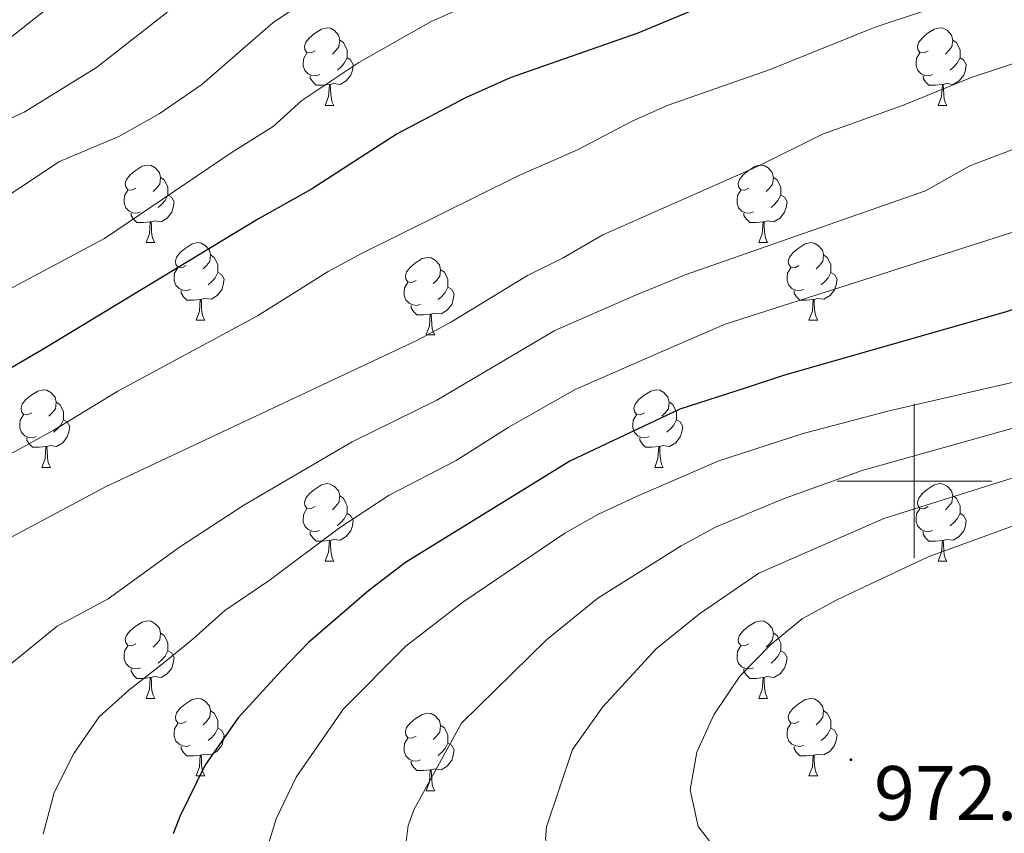
# Model space of a CAD drawing. Units: metres. Extents: x 653952 to 658473, y 4745955 to 4749026.
# Drawn here: x 656884 to 657012, y 4746454 to 4746560 of the extents above; entities that cross this region are included whole.
import ezdxf
from ezdxf.enums import TextEntityAlignment as Align

# ---------------------------------------------------------------- set-up
doc = ezdxf.new("R2010")
doc.units = ezdxf.units.M
doc.header["$MEASUREMENT"] = 0
for name, color, linetype, lineweight in [('Carátula', 7, 'Continuous', 5), ('Level 36', 19, 'Continuous', 40), ('Level 4', 36, 'Continuous', 30), ('Level 41', 39, 'Continuous', 0), ('Level 5', 36, 'Continuous', 0), ('Level 63', 7, 'Continuous', 0), ('Level 7', 1, 'Continuous', 0)]:
    doc.layers.add(name, color=color, linetype=linetype, lineweight=lineweight)
doc.styles.add('Arial', font='ARIAL.TTF', dxfattribs={"height": 0.2})

# ---------------------------------------------------------------- blocks, each defined once
blk = doc.blocks.new('5PATER')
at = {"layer": 'Carátula', "linetype": 'Continuous', "lineweight": 5}
h = blk.add_hatch(color=250, dxfattribs=at)
edge = h.paths.add_edge_path()
edge.add_ellipse((0, 0), major_axis=(-1.33, -1.34), ratio=0.999422, start_angle=0, end_angle=360)

msp = doc.modelspace()

# ---------------------------------------------------------------- linework, layer by layer
at = {"layer": 'Level 36', "color": 92, "linetype": 'Continuous', "lineweight": 0}
for points in [[(656922.46, 4746555.69), (656921.93, 4746555.43), (656921.4, 4746555.48), (656921.14, 4746555.85), (656921.08, 4746556.28), (656921.24, 4746556.8), (656921.72, 4746557.39), (656922.36, 4746557.92), (656923.26, 4746558.51), (656924, 4746558.67), (656924.43, 4746558.61), (656924.96, 4746558.3), (656925.49, 4746557.71), (656925.65, 4746557.07), (656925.54, 4746556.22), (656925.11, 4746555.69), (656924.69, 4746555.27)], [(657001.79, 4746555.69), (657001.26, 4746555.43), (657000.73, 4746555.48), (657000.46, 4746555.85), (657000.41, 4746556.28), (657000.57, 4746556.8), (657001.05, 4746557.39), (657001.68, 4746557.92), (657002.58, 4746558.51), (657003.33, 4746558.67), (657003.75, 4746558.61), (657004.28, 4746558.3), (657004.81, 4746557.71), (657004.97, 4746557.07), (657004.86, 4746556.22), (657004.44, 4746555.69), (657004.02, 4746555.27)], [(656925.65, 4746557.07), (656926.12, 4746556.76), (656926.44, 4746556.12), (656926.6, 4746555.8), (656926.6, 4746555.22), (656926.6, 4746554.79), (656926.23, 4746554.1), (656925.81, 4746553.62), (656925.33, 4746553.2)], [(657004.97, 4746557.07), (657005.45, 4746556.76), (657005.76, 4746556.12), (657005.92, 4746555.8), (657005.92, 4746555.22), (657005.92, 4746554.79), (657005.55, 4746554.1), (657005.13, 4746553.62), (657004.65, 4746553.2)], [(656923.05, 4746552.61), (656922.62, 4746552.45), (656922.04, 4746552.51), (656921.56, 4746552.72), (656921.14, 4746553.15), (656920.92, 4746553.73), (656920.92, 4746554.15), (656920.98, 4746554.74), (656921.4, 4746555.43)], [(656926.6, 4746554.79), (656927.05, 4746554.54), (656927.4, 4746553.93), (656927.29, 4746553.2), (656927.08, 4746552.56), (656926.49, 4746551.82), (656925.7, 4746551.34), (656924.85, 4746551.45), (656924.42, 4746551.32)], [(657002.37, 4746552.61), (657001.95, 4746552.45), (657001.36, 4746552.51), (657000.89, 4746552.72), (657000.46, 4746553.15), (657000.25, 4746553.73), (657000.25, 4746554.15), (657000.3, 4746554.74), (657000.73, 4746555.43)], [(657005.92, 4746554.79), (657006.38, 4746554.54), (657006.72, 4746553.93), (657006.61, 4746553.2), (657006.4, 4746552.56), (657005.82, 4746551.82), (657005.02, 4746551.34), (657004.17, 4746551.45), (657003.74, 4746551.32)], [(656924.31, 4746551.32), (656923.42, 4746551.23), (656922.57, 4746551.23), (656922.15, 4746551.66), (656921.83, 4746552.14), (656921.83, 4746552.45)], [(657003.63, 4746551.32), (657002.74, 4746551.23), (657001.9, 4746551.23), (657001.47, 4746551.66), (657001.15, 4746552.14), (657001.15, 4746552.45)], [(656923.76, 4746548.63), (656924.2, 4746549.79), (656924.31, 4746551.32), (656924.42, 4746551.32), (656924.45, 4746550.73), (656924.49, 4746550.05), (656924.56, 4746549.43), (656924.67, 4746549.03), (656924.89, 4746548.63)], [(657003.09, 4746548.63), (657003.52, 4746549.79), (657003.63, 4746551.32), (657003.74, 4746551.32), (657003.78, 4746550.73), (657003.81, 4746550.05), (657003.88, 4746549.43), (657004, 4746549.03), (657004.21, 4746548.63)], [(656923.76, 4746548.63), (656924.89, 4746548.63)], [(657003.09, 4746548.63), (657004.21, 4746548.63)], [(656899.27, 4746537.92), (656898.74, 4746537.66), (656898.21, 4746537.71), (656897.95, 4746538.08), (656897.89, 4746538.51), (656898.05, 4746539.03), (656898.53, 4746539.62), (656899.17, 4746540.15), (656900.07, 4746540.74), (656900.81, 4746540.9), (656901.24, 4746540.84), (656901.77, 4746540.53), (656902.3, 4746539.94), (656902.46, 4746539.3), (656902.35, 4746538.45), (656901.92, 4746537.92), (656901.5, 4746537.5)], [(656978.6, 4746537.92), (656978.07, 4746537.66), (656977.54, 4746537.71), (656977.27, 4746538.08), (656977.22, 4746538.51), (656977.38, 4746539.03), (656977.86, 4746539.62), (656978.49, 4746540.15), (656979.39, 4746540.74), (656980.14, 4746540.9), (656980.56, 4746540.84), (656981.09, 4746540.53), (656981.62, 4746539.94), (656981.78, 4746539.3), (656981.67, 4746538.45), (656981.25, 4746537.92), (656980.83, 4746537.5)], [(656902.46, 4746539.3), (656902.93, 4746538.99), (656903.25, 4746538.35), (656903.41, 4746538.03), (656903.41, 4746537.45), (656903.41, 4746537.02), (656903.04, 4746536.33), (656902.62, 4746535.85), (656902.14, 4746535.43)], [(656981.78, 4746539.3), (656982.26, 4746538.99), (656982.57, 4746538.35), (656982.73, 4746538.03), (656982.73, 4746537.45), (656982.73, 4746537.02), (656982.36, 4746536.33), (656981.94, 4746535.85), (656981.46, 4746535.43)], [(656899.86, 4746534.84), (656899.43, 4746534.68), (656898.85, 4746534.74), (656898.37, 4746534.95), (656897.95, 4746535.38), (656897.73, 4746535.96), (656897.73, 4746536.38), (656897.79, 4746536.97), (656898.21, 4746537.66)], [(656903.41, 4746537.02), (656903.86, 4746536.77), (656904.21, 4746536.16), (656904.1, 4746535.43), (656903.89, 4746534.79), (656903.3, 4746534.05), (656902.51, 4746533.57), (656901.66, 4746533.68), (656901.23, 4746533.55)], [(656979.18, 4746534.84), (656978.76, 4746534.68), (656978.17, 4746534.74), (656977.7, 4746534.95), (656977.27, 4746535.38), (656977.06, 4746535.96), (656977.06, 4746536.38), (656977.11, 4746536.97), (656977.54, 4746537.66)], [(656982.73, 4746537.02), (656983.19, 4746536.77), (656983.53, 4746536.16), (656983.42, 4746535.43), (656983.21, 4746534.79), (656982.63, 4746534.05), (656981.83, 4746533.57), (656980.98, 4746533.68), (656980.55, 4746533.55)], [(656901.12, 4746533.55), (656900.23, 4746533.46), (656899.38, 4746533.46), (656898.96, 4746533.89), (656898.64, 4746534.37), (656898.64, 4746534.68)], [(656980.44, 4746533.55), (656979.55, 4746533.46), (656978.71, 4746533.46), (656978.28, 4746533.89), (656977.96, 4746534.37), (656977.96, 4746534.68)], [(656900.57, 4746530.86), (656901.01, 4746532.02), (656901.12, 4746533.55), (656901.23, 4746533.55), (656901.26, 4746532.96), (656901.3, 4746532.28), (656901.37, 4746531.66), (656901.48, 4746531.26), (656901.7, 4746530.86)], [(656979.9, 4746530.86), (656980.33, 4746532.02), (656980.44, 4746533.55), (656980.55, 4746533.55), (656980.59, 4746532.96), (656980.62, 4746532.28), (656980.69, 4746531.66), (656980.81, 4746531.26), (656981.02, 4746530.86)], [(656900.57, 4746530.86), (656901.7, 4746530.86)], [(656905.75, 4746527.89), (656905.22, 4746527.62), (656904.69, 4746527.68), (656904.42, 4746528.05), (656904.37, 4746528.47), (656904.53, 4746528.99), (656905.01, 4746529.59), (656905.64, 4746530.12), (656906.54, 4746530.7), (656907.29, 4746530.86), (656907.71, 4746530.81), (656908.24, 4746530.49), (656908.77, 4746529.91), (656908.93, 4746529.27), (656908.82, 4746528.42), (656908.4, 4746527.89), (656907.98, 4746527.46)], [(656979.9, 4746530.86), (656981.02, 4746530.86)], [(656985.07, 4746527.89), (656984.54, 4746527.62), (656984.01, 4746527.68), (656983.75, 4746528.05), (656983.69, 4746528.47), (656983.85, 4746528.99), (656984.33, 4746529.59), (656984.97, 4746530.12), (656985.87, 4746530.7), (656986.61, 4746530.86), (656987.04, 4746530.81), (656987.57, 4746530.49), (656988.1, 4746529.91), (656988.26, 4746529.27), (656988.15, 4746528.42), (656987.72, 4746527.89), (656987.3, 4746527.46)], [(656908.93, 4746529.27), (656909.41, 4746528.95), (656909.72, 4746528.31), (656909.88, 4746527.99), (656909.88, 4746527.41), (656909.88, 4746526.99), (656909.51, 4746526.3), (656909.09, 4746525.82), (656908.61, 4746525.4)], [(656988.26, 4746529.27), (656988.73, 4746528.95), (656989.05, 4746528.31), (656989.21, 4746527.99), (656989.21, 4746527.41), (656989.21, 4746526.99), (656988.84, 4746526.3), (656988.42, 4746525.82), (656987.94, 4746525.4)], [(656935.52, 4746525.98), (656934.99, 4746525.72), (656934.46, 4746525.77), (656934.19, 4746526.14), (656934.14, 4746526.57), (656934.3, 4746527.09), (656934.78, 4746527.68), (656935.41, 4746528.21), (656936.31, 4746528.8), (656937.06, 4746528.96), (656937.48, 4746528.9), (656938.01, 4746528.59), (656938.54, 4746528), (656938.7, 4746527.36), (656938.59, 4746526.51), (656938.17, 4746525.98), (656937.75, 4746525.56)], [(656906.33, 4746524.81), (656905.91, 4746524.65), (656905.32, 4746524.71), (656904.85, 4746524.92), (656904.42, 4746525.34), (656904.21, 4746525.93), (656904.21, 4746526.35), (656904.26, 4746526.93), (656904.69, 4746527.62)], [(656909.88, 4746526.99), (656910.34, 4746526.74), (656910.68, 4746526.12), (656910.57, 4746525.4), (656910.36, 4746524.76), (656909.78, 4746524.02), (656908.98, 4746523.54), (656908.13, 4746523.64), (656907.7, 4746523.51)], [(656938.7, 4746527.36), (656939.18, 4746527.05), (656939.49, 4746526.41), (656939.65, 4746526.09), (656939.65, 4746525.51), (656939.65, 4746525.08), (656939.28, 4746524.39), (656938.86, 4746523.91), (656938.38, 4746523.49)], [(656985.66, 4746524.81), (656985.23, 4746524.65), (656984.65, 4746524.71), (656984.17, 4746524.92), (656983.75, 4746525.34), (656983.53, 4746525.93), (656983.53, 4746526.35), (656983.59, 4746526.93), (656984.01, 4746527.62)], [(656989.21, 4746526.99), (656989.66, 4746526.74), (656990.01, 4746526.12), (656989.9, 4746525.4), (656989.69, 4746524.76), (656989.1, 4746524.02), (656988.31, 4746523.54), (656987.46, 4746523.64), (656987.03, 4746523.51)], [(656936.1, 4746522.9), (656935.68, 4746522.74), (656935.09, 4746522.8), (656934.62, 4746523.01), (656934.19, 4746523.44), (656933.98, 4746524.02), (656933.98, 4746524.44), (656934.03, 4746525.03), (656934.46, 4746525.72)], [(656907.59, 4746523.51), (656906.7, 4746523.43), (656905.86, 4746523.43), (656905.43, 4746523.86), (656905.11, 4746524.33), (656905.11, 4746524.65)], [(656939.65, 4746525.08), (656940.11, 4746524.83), (656940.45, 4746524.22), (656940.34, 4746523.49), (656940.13, 4746522.85), (656939.55, 4746522.11), (656938.75, 4746521.63), (656937.9, 4746521.74), (656937.47, 4746521.61)], [(656986.92, 4746523.51), (656986.03, 4746523.43), (656985.18, 4746523.43), (656984.76, 4746523.86), (656984.44, 4746524.33), (656984.44, 4746524.65)], [(656907.05, 4746520.83), (656907.48, 4746521.99), (656907.59, 4746523.51), (656907.7, 4746523.51), (656907.74, 4746522.93), (656907.77, 4746522.24), (656907.84, 4746521.63), (656907.96, 4746521.23), (656908.17, 4746520.83)], [(656986.37, 4746520.83), (656986.81, 4746521.99), (656986.92, 4746523.51), (656987.03, 4746523.51), (656987.06, 4746522.93), (656987.1, 4746522.24), (656987.17, 4746521.63), (656987.28, 4746521.23), (656987.5, 4746520.83)], [(656937.36, 4746521.61), (656936.47, 4746521.52), (656935.63, 4746521.52), (656935.2, 4746521.95), (656934.88, 4746522.43), (656934.88, 4746522.74)], [(656936.82, 4746518.92), (656937.25, 4746520.08), (656937.36, 4746521.61), (656937.47, 4746521.61), (656937.51, 4746521.02), (656937.54, 4746520.34), (656937.61, 4746519.72), (656937.73, 4746519.32), (656937.94, 4746518.92)], [(656907.05, 4746520.83), (656908.17, 4746520.83)], [(656986.37, 4746520.83), (656987.5, 4746520.83)], [(656936.82, 4746518.92), (656937.94, 4746518.92)], [(656885.77, 4746508.84), (656885.24, 4746508.58), (656884.71, 4746508.63), (656884.44, 4746509), (656884.39, 4746509.43), (656884.55, 4746509.95), (656885.03, 4746510.54), (656885.66, 4746511.07), (656886.56, 4746511.66), (656887.31, 4746511.82), (656887.74, 4746511.76), (656888.26, 4746511.45), (656888.8, 4746510.86), (656888.96, 4746510.22), (656888.84, 4746509.37), (656888.42, 4746508.84), (656888, 4746508.42)], [(656965.1, 4746508.84), (656964.56, 4746508.57), (656964.04, 4746508.63), (656963.77, 4746509), (656963.72, 4746509.43), (656963.88, 4746509.95), (656964.36, 4746510.54), (656964.99, 4746511.07), (656965.89, 4746511.65), (656966.64, 4746511.81), (656967.06, 4746511.76), (656967.59, 4746511.45), (656968.12, 4746510.86), (656968.28, 4746510.22), (656968.17, 4746509.37), (656967.74, 4746508.84), (656967.32, 4746508.41)], [(656888.96, 4746510.22), (656889.43, 4746509.91), (656889.74, 4746509.27), (656889.9, 4746508.95), (656889.9, 4746508.37), (656889.9, 4746507.94), (656889.54, 4746507.25), (656889.12, 4746506.77), (656888.64, 4746506.35)], [(656968.28, 4746510.22), (656968.76, 4746509.91), (656969.07, 4746509.27), (656969.23, 4746508.95), (656969.23, 4746508.37), (656969.23, 4746507.94), (656968.86, 4746507.25), (656968.44, 4746506.77), (656967.96, 4746506.35)], [(656886.36, 4746505.76), (656885.93, 4746505.6), (656885.34, 4746505.66), (656884.87, 4746505.87), (656884.44, 4746506.3), (656884.23, 4746506.88), (656884.23, 4746507.3), (656884.28, 4746507.89), (656884.71, 4746508.58)], [(656889.9, 4746507.94), (656890.36, 4746507.69), (656890.7, 4746507.08), (656890.6, 4746506.35), (656890.38, 4746505.71), (656889.8, 4746504.97), (656889, 4746504.49), (656888.16, 4746504.6), (656887.72, 4746504.47)], [(656965.68, 4746505.76), (656965.26, 4746505.6), (656964.67, 4746505.66), (656964.2, 4746505.87), (656963.77, 4746506.29), (656963.56, 4746506.88), (656963.56, 4746507.3), (656963.61, 4746507.89), (656964.04, 4746508.57)], [(656969.23, 4746507.94), (656969.68, 4746507.69), (656970.03, 4746507.07), (656969.92, 4746506.35), (656969.71, 4746505.71), (656969.12, 4746504.97), (656968.33, 4746504.49), (656967.48, 4746504.59), (656967.05, 4746504.47)], [(656887.62, 4746504.47), (656886.72, 4746504.38), (656885.88, 4746504.38), (656885.46, 4746504.81), (656885.14, 4746505.29), (656885.14, 4746505.6)], [(656966.94, 4746504.47), (656966.05, 4746504.38), (656965.2, 4746504.38), (656964.78, 4746504.81), (656964.46, 4746505.29), (656964.46, 4746505.6)], [(656887.07, 4746501.78), (656887.5, 4746502.94), (656887.62, 4746504.47), (656887.72, 4746504.47), (656887.76, 4746503.88), (656887.8, 4746503.2), (656887.86, 4746502.58), (656887.98, 4746502.18), (656888.2, 4746501.78)], [(656966.4, 4746501.78), (656966.83, 4746502.94), (656966.94, 4746504.47), (656967.05, 4746504.47), (656967.08, 4746503.88), (656967.12, 4746503.19), (656967.19, 4746502.58), (656967.3, 4746502.18), (656967.52, 4746501.78)], [(656887.07, 4746501.78), (656888.2, 4746501.78)], [(656966.4, 4746501.78), (656967.52, 4746501.78)], [(656922.46, 4746496.7), (656921.93, 4746496.44), (656921.4, 4746496.49), (656921.14, 4746496.86), (656921.08, 4746497.29), (656921.24, 4746497.81), (656921.72, 4746498.4), (656922.36, 4746498.93), (656923.26, 4746499.52), (656924, 4746499.68), (656924.42, 4746499.62), (656924.96, 4746499.31), (656925.48, 4746498.72), (656925.64, 4746498.08), (656925.54, 4746497.23), (656925.11, 4746496.7), (656924.69, 4746496.28)], [(657001.79, 4746496.7), (657001.26, 4746496.43), (657000.73, 4746496.49), (657000.46, 4746496.86), (657000.41, 4746497.29), (657000.57, 4746497.81), (657001.05, 4746498.4), (657001.68, 4746498.93), (657002.58, 4746499.51), (657003.33, 4746499.67), (657003.75, 4746499.62), (657004.28, 4746499.31), (657004.81, 4746498.72), (657004.97, 4746498.08), (657004.86, 4746497.23), (657004.44, 4746496.7), (657004.02, 4746496.27)], [(656925.64, 4746498.08), (656926.12, 4746497.77), (656926.44, 4746497.13), (656926.6, 4746496.81), (656926.6, 4746496.23), (656926.6, 4746495.8), (656926.22, 4746495.11), (656925.8, 4746494.63), (656925.32, 4746494.21)], [(657004.97, 4746498.08), (657005.45, 4746497.77), (657005.76, 4746497.13), (657005.92, 4746496.81), (657005.92, 4746496.23), (657005.92, 4746495.8), (657005.55, 4746495.11), (657005.13, 4746494.63), (657004.65, 4746494.21)], [(656923.04, 4746493.62), (656922.62, 4746493.46), (656922.04, 4746493.52), (656921.56, 4746493.73), (656921.14, 4746494.16), (656920.92, 4746494.74), (656920.92, 4746495.16), (656920.98, 4746495.75), (656921.4, 4746496.44)], [(657002.37, 4746493.62), (657001.95, 4746493.46), (657001.36, 4746493.52), (657000.89, 4746493.73), (657000.46, 4746494.15), (657000.25, 4746494.74), (657000.25, 4746495.16), (657000.3, 4746495.75), (657000.73, 4746496.43)], [(656926.6, 4746495.8), (656927.05, 4746495.55), (656927.4, 4746494.94), (656927.28, 4746494.21), (656927.08, 4746493.57), (656926.49, 4746492.83), (656925.7, 4746492.35), (656924.84, 4746492.46), (656924.42, 4746492.33)], [(657005.92, 4746495.8), (657006.38, 4746495.55), (657006.72, 4746494.93), (657006.61, 4746494.21), (657006.4, 4746493.57), (657005.82, 4746492.83), (657005.02, 4746492.35), (657004.17, 4746492.45), (657003.74, 4746492.33)], [(656924.3, 4746492.33), (656923.42, 4746492.24), (656922.57, 4746492.24), (656922.14, 4746492.67), (656921.82, 4746493.15), (656921.82, 4746493.46)], [(656923.76, 4746489.64), (656924.2, 4746490.8), (656924.3, 4746492.33), (656924.42, 4746492.33), (656924.45, 4746491.74), (656924.48, 4746491.06), (656924.56, 4746490.44), (656924.67, 4746490.04), (656924.88, 4746489.64)], [(657003.63, 4746492.33), (657002.74, 4746492.24), (657001.9, 4746492.24), (657001.47, 4746492.67), (657001.15, 4746493.15), (657001.15, 4746493.46)], [(657003.08, 4746489.64), (657003.52, 4746490.8), (657003.63, 4746492.33), (657003.74, 4746492.33), (657003.78, 4746491.74), (657003.81, 4746491.05), (657003.88, 4746490.44), (657004, 4746490.04), (657004.21, 4746489.64)], [(656923.76, 4746489.64), (656924.88, 4746489.64)], [(657003.08, 4746489.64), (657004.21, 4746489.64)], [(656899.27, 4746478.93), (656898.74, 4746478.67), (656898.21, 4746478.72), (656897.95, 4746479.09), (656897.89, 4746479.52), (656898.05, 4746480.04), (656898.53, 4746480.63), (656899.17, 4746481.16), (656900.07, 4746481.75), (656900.81, 4746481.91), (656901.24, 4746481.85), (656901.77, 4746481.54), (656902.3, 4746480.95), (656902.46, 4746480.31), (656902.35, 4746479.46), (656901.92, 4746478.93), (656901.5, 4746478.51)], [(656978.6, 4746478.93), (656978.07, 4746478.67), (656977.54, 4746478.72), (656977.27, 4746479.09), (656977.22, 4746479.52), (656977.38, 4746480.04), (656977.86, 4746480.63), (656978.49, 4746481.16), (656979.39, 4746481.75), (656980.14, 4746481.91), (656980.56, 4746481.85), (656981.09, 4746481.54), (656981.62, 4746480.95), (656981.78, 4746480.31), (656981.67, 4746479.46), (656981.25, 4746478.93), (656980.83, 4746478.51)], [(656902.46, 4746480.31), (656902.93, 4746480), (656903.25, 4746479.36), (656903.41, 4746479.04), (656903.41, 4746478.46), (656903.41, 4746478.03), (656903.04, 4746477.34), (656902.62, 4746476.86), (656902.14, 4746476.44)], [(656981.78, 4746480.31), (656982.26, 4746480), (656982.57, 4746479.36), (656982.73, 4746479.04), (656982.73, 4746478.46), (656982.73, 4746478.03), (656982.36, 4746477.34), (656981.94, 4746476.86), (656981.46, 4746476.44)], [(656899.86, 4746475.85), (656899.43, 4746475.69), (656898.85, 4746475.75), (656898.37, 4746475.96), (656897.95, 4746476.39), (656897.73, 4746476.97), (656897.73, 4746477.39), (656897.79, 4746477.98), (656898.21, 4746478.67)], [(656979.18, 4746475.85), (656978.76, 4746475.69), (656978.17, 4746475.75), (656977.7, 4746475.96), (656977.27, 4746476.39), (656977.06, 4746476.97), (656977.06, 4746477.39), (656977.11, 4746477.98), (656977.54, 4746478.67)], [(656903.41, 4746478.03), (656903.86, 4746477.78), (656904.21, 4746477.17), (656904.1, 4746476.44), (656903.89, 4746475.8), (656903.3, 4746475.06), (656902.51, 4746474.58), (656901.66, 4746474.69), (656901.23, 4746474.56)], [(656982.73, 4746478.03), (656983.19, 4746477.78), (656983.53, 4746477.17), (656983.42, 4746476.44), (656983.21, 4746475.8), (656982.63, 4746475.06), (656981.83, 4746474.58), (656980.98, 4746474.69), (656980.55, 4746474.56)], [(656901.12, 4746474.56), (656900.23, 4746474.47), (656899.38, 4746474.47), (656898.96, 4746474.9), (656898.64, 4746475.38), (656898.64, 4746475.69)], [(656980.44, 4746474.56), (656979.55, 4746474.47), (656978.71, 4746474.47), (656978.28, 4746474.9), (656977.96, 4746475.38), (656977.96, 4746475.69)], [(656900.57, 4746471.87), (656901.01, 4746473.03), (656901.12, 4746474.56), (656901.23, 4746474.56), (656901.26, 4746473.97), (656901.3, 4746473.29), (656901.37, 4746472.67), (656901.48, 4746472.27), (656901.7, 4746471.87)], [(656979.9, 4746471.87), (656980.33, 4746473.03), (656980.44, 4746474.56), (656980.55, 4746474.56), (656980.59, 4746473.97), (656980.62, 4746473.29), (656980.69, 4746472.67), (656980.81, 4746472.27), (656981.02, 4746471.87)], [(656900.57, 4746471.87), (656901.7, 4746471.87)], [(656905.75, 4746468.9), (656905.22, 4746468.63), (656904.69, 4746468.69), (656904.42, 4746469.06), (656904.37, 4746469.48), (656904.53, 4746470), (656905.01, 4746470.6), (656905.64, 4746471.13), (656906.54, 4746471.71), (656907.29, 4746471.87), (656907.71, 4746471.82), (656908.24, 4746471.5), (656908.77, 4746470.92), (656908.93, 4746470.28), (656908.82, 4746469.43), (656908.4, 4746468.9), (656907.98, 4746468.47)], [(656979.9, 4746471.87), (656981.02, 4746471.87)], [(656985.07, 4746468.9), (656984.54, 4746468.63), (656984.01, 4746468.69), (656983.75, 4746469.06), (656983.69, 4746469.48), (656983.85, 4746470), (656984.33, 4746470.6), (656984.97, 4746471.13), (656985.87, 4746471.71), (656986.61, 4746471.87), (656987.04, 4746471.82), (656987.57, 4746471.5), (656988.1, 4746470.92), (656988.26, 4746470.28), (656988.15, 4746469.43), (656987.72, 4746468.9), (656987.3, 4746468.47)], [(656908.93, 4746470.28), (656909.41, 4746469.96), (656909.72, 4746469.32), (656909.88, 4746469), (656909.88, 4746468.42), (656909.88, 4746468), (656909.51, 4746467.31), (656909.09, 4746466.83), (656908.61, 4746466.41)], [(656935.52, 4746466.99), (656934.99, 4746466.73), (656934.46, 4746466.78), (656934.19, 4746467.15), (656934.14, 4746467.58), (656934.3, 4746468.1), (656934.78, 4746468.69), (656935.41, 4746469.22), (656936.31, 4746469.81), (656937.06, 4746469.97), (656937.48, 4746469.91), (656938.01, 4746469.6), (656938.54, 4746469.01), (656938.7, 4746468.37), (656938.59, 4746467.52), (656938.17, 4746466.99), (656937.75, 4746466.57)], [(656988.26, 4746470.28), (656988.73, 4746469.96), (656989.05, 4746469.32), (656989.21, 4746469), (656989.21, 4746468.42), (656989.21, 4746468), (656988.84, 4746467.31), (656988.42, 4746466.83), (656987.94, 4746466.41)], [(656906.33, 4746465.82), (656905.91, 4746465.66), (656905.32, 4746465.72), (656904.85, 4746465.93), (656904.42, 4746466.35), (656904.21, 4746466.94), (656904.21, 4746467.36), (656904.26, 4746467.94), (656904.69, 4746468.63)], [(656938.7, 4746468.37), (656939.18, 4746468.06), (656939.49, 4746467.42), (656939.65, 4746467.1), (656939.65, 4746466.52), (656939.65, 4746466.09), (656939.28, 4746465.4), (656938.86, 4746464.92), (656938.38, 4746464.5)], [(656985.66, 4746465.82), (656985.23, 4746465.66), (656984.65, 4746465.72), (656984.17, 4746465.93), (656983.75, 4746466.35), (656983.53, 4746466.94), (656983.53, 4746467.36), (656983.59, 4746467.94), (656984.01, 4746468.63)], [(656909.88, 4746468), (656910.34, 4746467.75), (656910.68, 4746467.13), (656910.57, 4746466.41), (656910.36, 4746465.77), (656909.78, 4746465.03), (656908.98, 4746464.55), (656908.13, 4746464.65), (656907.7, 4746464.52)], [(656989.21, 4746468), (656989.66, 4746467.75), (656990.01, 4746467.13), (656989.9, 4746466.41), (656989.69, 4746465.77), (656989.1, 4746465.03), (656988.31, 4746464.55), (656987.46, 4746464.65), (656987.03, 4746464.52)], [(656907.59, 4746464.52), (656906.7, 4746464.44), (656905.86, 4746464.44), (656905.43, 4746464.87), (656905.11, 4746465.34), (656905.11, 4746465.66)], [(656936.1, 4746463.91), (656935.68, 4746463.75), (656935.09, 4746463.81), (656934.62, 4746464.02), (656934.19, 4746464.45), (656933.98, 4746465.03), (656933.98, 4746465.45), (656934.03, 4746466.04), (656934.46, 4746466.73)], [(656939.65, 4746466.09), (656940.11, 4746465.84), (656940.45, 4746465.23), (656940.34, 4746464.5), (656940.13, 4746463.86), (656939.55, 4746463.12), (656938.75, 4746462.64), (656937.9, 4746462.75), (656937.47, 4746462.62)], [(656986.92, 4746464.52), (656986.03, 4746464.44), (656985.18, 4746464.44), (656984.76, 4746464.87), (656984.44, 4746465.34), (656984.44, 4746465.66)], [(656907.05, 4746461.84), (656907.48, 4746463), (656907.59, 4746464.52), (656907.7, 4746464.52), (656907.74, 4746463.94), (656907.77, 4746463.25), (656907.84, 4746462.64), (656907.96, 4746462.24), (656908.17, 4746461.84)], [(656986.37, 4746461.84), (656986.81, 4746463), (656986.92, 4746464.52), (656987.03, 4746464.52), (656987.06, 4746463.94), (656987.1, 4746463.25), (656987.17, 4746462.64), (656987.28, 4746462.24), (656987.5, 4746461.84)], [(656937.36, 4746462.62), (656936.47, 4746462.53), (656935.63, 4746462.53), (656935.2, 4746462.96), (656934.88, 4746463.44), (656934.88, 4746463.75)], [(656907.05, 4746461.84), (656908.17, 4746461.84)], [(656936.82, 4746459.93), (656937.25, 4746461.09), (656937.36, 4746462.62), (656937.47, 4746462.62), (656937.51, 4746462.03), (656937.54, 4746461.35), (656937.61, 4746460.73), (656937.73, 4746460.33), (656937.94, 4746459.93)], [(656986.37, 4746461.84), (656987.5, 4746461.84)], [(656936.82, 4746459.93), (656937.94, 4746459.93)]]:
    msp.add_lwpolyline(points, dxfattribs=at)
at = {"layer": 'Level 4', "color": 36, "linetype": 'Continuous', "lineweight": 30}
for points in [[(657234.53, 4746648.19, 925), (657223.69, 4746647.33, 925), (657205.83, 4746645.35, 925), (657184.49, 4746640.95, 925), (657179.16, 4746639.85, 925), (657169.56, 4746637.05, 925), (657143.31, 4746628.03, 925), (657136.05, 4746625.17, 925), (657112.7, 4746614.28, 925), (657100.29, 4746609.13, 925), (657087.89, 4746603.12, 925), (657062.28, 4746591.83, 925), (657032.57, 4746582.04, 925), (657008.8, 4746573.72, 925), (656987.11, 4746566.88, 925), (656974.4, 4746562.21, 925), (656964.21, 4746557.99, 925), (656947.71, 4746552.18, 925), (656941.92, 4746549.6, 925), (656933.06, 4746544.94, 925), (656922, 4746537.8, 925), (656915.13, 4746533.94, 925), (656887.54, 4746517.26, 925), (656881.82, 4746513.87, 925)], [(657169.99, 4746580.84, 950), (657121.93, 4746559.46, 950), (657105.76, 4746552.67, 950), (657086.89, 4746546.05, 950), (657035.9, 4746530.15, 950), (657011.74, 4746521.85, 950), (656983.19, 4746513.73, 950), (656978.25, 4746512.08, 950), (656969.67, 4746509.29, 950), (656955.44, 4746502.6, 950), (656934.15, 4746489.45, 950), (656929.39, 4746485.85, 950), (656921.6, 4746479.09, 950), (656918.12, 4746475.49, 950), (656912.51, 4746469.34, 950), (656908.18, 4746463.19, 950), (656904.94, 4746456.59, 950), (656904.08, 4746454.36, 950)]]:
    msp.add_polyline3d(points, dxfattribs=at)
at = {"layer": 'Level 5', "color": 36, "linetype": 'Continuous', "lineweight": 0}
for points in [[(657184.03, 4746673.21, 905), (657170.05, 4746670.8, 905), (657165.21, 4746669.56, 905), (657134.46, 4746657.95, 905), (657116.48, 4746650.24, 905), (657110.82, 4746648.14, 905), (657058.44, 4746631.76, 905), (657020.38, 4746619.25, 905), (656999.02, 4746613.59, 905), (656981.13, 4746608.33, 905), (656962.36, 4746603.52, 905), (656935.47, 4746594.19, 905), (656930.83, 4746592.33, 905), (656924.14, 4746589.09, 905), (656917.11, 4746585.21, 905), (656912.98, 4746582.39, 905), (656905.26, 4746576.19, 905), (656897.53, 4746568.87, 905), (656882.79, 4746557.2, 905)], [(657220.45, 4746670.02, 910), (657211.84, 4746669.46, 910), (657198.75, 4746667.84, 910), (657184.14, 4746665.14, 910), (657171.32, 4746662.77, 910), (657167.13, 4746661.65, 910), (657136.67, 4746650.47, 910), (657113.72, 4746640.83, 910), (657104.06, 4746637.34, 910), (657082.85, 4746630.36, 910), (657053.02, 4746619.54, 910), (657023.43, 4746609.95, 910), (656965.37, 4746593.19, 910), (656938.53, 4746583.68, 910), (656929.39, 4746579.62, 910), (656922.21, 4746575.72, 910), (656911.11, 4746567.76, 910), (656904.41, 4746561.55, 910), (656894.16, 4746553.53, 910), (656884.79, 4746547.76, 910), (656874.85, 4746543.27, 910)], [(657217.39, 4746662, 915), (657206.68, 4746661.1, 915), (657199.47, 4746660.02, 915), (657184.26, 4746657.11, 915), (657177.21, 4746655.76, 915), (657169.54, 4746653.92, 915), (657138.88, 4746642.99, 915), (657121.73, 4746635.59, 915), (657107.36, 4746629.81, 915), (657087.16, 4746622.56, 915), (657057.04, 4746610.64, 915), (657021.71, 4746599.16, 915), (656971.86, 4746584.03, 915), (656941.59, 4746573.18, 915), (656936.97, 4746571.27, 915), (656927.3, 4746566.24, 915), (656916.99, 4746559.3, 915), (656907.78, 4746551.31, 915), (656902.27, 4746547.54, 915), (656897.04, 4746544.6, 915), (656889.37, 4746541.37, 915), (656878.81, 4746534.39, 915)], [(657214.33, 4746653.97, 920), (657205.12, 4746653.07, 920), (657200.2, 4746652.19, 920), (657184.38, 4746648.9, 920), (657173.33, 4746646.6, 920), (657141.1, 4746635.51, 920), (657133.45, 4746632.44, 920), (657109.82, 4746621.96, 920), (657092.38, 4746615.13, 920), (657061.06, 4746601.75, 920), (657001.34, 4746582.12, 920), (656979.5, 4746575.39, 920), (656960.4, 4746568.19, 920), (656944.65, 4746562.68, 920), (656937.47, 4746559.47, 920), (656928.1, 4746554.2, 920), (656920.75, 4746549.26, 920), (656917.03, 4746545.9, 920), (656911.71, 4746542.57, 920), (656895.2, 4746531.42, 920), (656878.81, 4746522.69, 920)], [(657218.11, 4746638.75, 930), (657208.41, 4746637.01, 930), (657184.63, 4746631.32, 930), (657183.41, 4746631.03, 930), (657178.62, 4746629.58, 930), (657156.1, 4746621.39, 930), (657140.1, 4746615.09, 930), (657116.85, 4746604.34, 930), (657104.61, 4746599.2, 930), (657092.85, 4746593.62, 930), (657066.25, 4746582.38, 930), (656994.94, 4746558.77, 930), (656981.34, 4746553.29, 930), (656968.15, 4746548.64, 930), (656963.58, 4746546.61, 930), (656956.43, 4746542.86, 930), (656948.74, 4746539.49, 930), (656928.55, 4746529.51, 930), (656924.15, 4746527.13, 930), (656915, 4746521.37, 930), (656896.9, 4746511.65, 930), (656888.57, 4746506.56, 930), (656873.36, 4746498.22, 930)], [(657222.67, 4746631.3, 935), (657206.16, 4746627.41, 935), (657188.9, 4746622.59, 935), (657184.77, 4746621.18, 935), (657182.94, 4746620.56, 935), (657147.52, 4746606.45, 935), (657097.82, 4746584.11, 935), (657071.88, 4746573.56, 935), (657007.51, 4746552.26, 935), (656998.48, 4746548.6, 935), (656988.11, 4746544.91, 935), (656979.79, 4746540.77, 935), (656959.68, 4746531.87, 935), (656954.57, 4746528.89, 935), (656949.94, 4746526.62, 935), (656940.1, 4746520.6, 935), (656935.69, 4746518.24, 935), (656895.33, 4746499.26, 935), (656880.1, 4746491.13, 935)], [(657227.22, 4746623.84, 940), (657221.47, 4746622.12, 940), (657213.58, 4746620.34, 940), (657191.91, 4746613.39, 940), (657184.93, 4746610.45, 940), (657151.96, 4746596.56, 940), (657098.16, 4746572.7, 940), (657074.18, 4746563.47, 940), (657045.35, 4746554.31, 940), (657022.99, 4746546.81, 940), (657007.17, 4746540.8, 940), (657001.45, 4746537.58, 940), (656970.33, 4746526.69, 940), (656963.54, 4746523.91, 940), (656953.46, 4746519.47, 940), (656938.19, 4746510.46, 940), (656927.25, 4746505.1, 940), (656913.21, 4746496.87, 940), (656904.89, 4746491.46, 940), (656895.68, 4746484.75, 940), (656889.06, 4746481.22, 940), (656882.1, 4746475.54, 940)], [(657166.12, 4746590.78, 945), (657103.15, 4746563.13, 945), (657078.71, 4746554.2, 945), (657037.33, 4746540.99, 945), (657026.52, 4746536.6, 945), (656975.53, 4746520.33, 945), (656967.83, 4746517, 945), (656956.13, 4746511.87, 945), (656947.44, 4746506.93, 945), (656940.7, 4746502.68, 945), (656932.02, 4746498.17, 945), (656925.62, 4746493.95, 945), (656916.5, 4746487.12, 945), (656910.78, 4746483.26, 945), (656906.66, 4746479.6, 945), (656902.69, 4746476.33, 945), (656898.35, 4746472.93, 945), (656894.5, 4746469.5, 945), (656891.22, 4746464.73, 945), (656888.7, 4746459.7, 945), (656887.27, 4746454.28, 945)], [(657138.54, 4746557.87, 955), (657116.77, 4746548.96, 955), (657091.51, 4746539.35, 955), (657077.11, 4746534.17, 955), (657060.51, 4746529.51, 955), (657049.43, 4746525.85, 955), (657038.74, 4746522.08, 955), (657022.85, 4746515.7, 955), (657013.24, 4746512.89, 955), (656996.73, 4746509.1, 955), (656985.61, 4746506.17, 955), (656974.72, 4746502.64, 955), (656964.05, 4746498.02, 955), (656959.13, 4746495.72, 955), (656954.78, 4746493.26, 955), (656941.57, 4746484.31, 955), (656934.21, 4746478.63, 955), (656926.14, 4746470.53, 955), (656920.01, 4746461.69, 955), (656917.42, 4746456.28, 955), (656915.94, 4746451.5, 955)], [(657138.81, 4746551.52, 960), (657116.26, 4746542.35, 960), (657093.57, 4746533.83, 960), (657079.14, 4746528.63, 960), (657061.79, 4746523.3, 960), (657040.95, 4746516.25, 960), (657023.99, 4746510, 960), (656993.24, 4746501.39, 960), (656982.94, 4746497.64, 960), (656974.26, 4746494.05, 960), (656969.84, 4746491.63, 960), (656959.04, 4746484.86, 960), (656952.39, 4746479.46, 960), (656941.38, 4746468.67, 960), (656935.28, 4746457.52, 960), (656934.48, 4746455.42, 960), (656933.83, 4746450.26, 960)], [(657142.32, 4746546.56, 965), (657112.98, 4746534.67, 965), (657081.18, 4746523.09, 965), (657025.14, 4746504.3, 965), (656996.06, 4746495.17, 965), (656979.88, 4746488.1, 965), (656972.2, 4746482.84, 965)], [(657114.38, 4746528.78, 970), (657108.92, 4746527.13, 970), (657093.58, 4746521.21, 970), (657054.93, 4746507.55, 970), (657016.74, 4746495.63, 970), (657001.81, 4746490.2, 970), (656989.88, 4746484.57, 970), (656985.5, 4746482.15, 970), (656981.43, 4746478.87, 970), (656977.43, 4746474.73, 970), (656974.04, 4746469.75, 970), (656971.84, 4746464.93, 970), (656970.99, 4746460.02, 970), (656972.02, 4746455.3, 970), (656975.36, 4746451.03, 970)], [(656972.2, 4746482.84, 965), (656966.61, 4746478.28, 965), (656959.68, 4746470.77, 965), (656955.75, 4746465.26, 965), (656952.41, 4746455.26, 965), (656952.29, 4746453.65, 965), (656954.1, 4746448.82, 965), (656959.92, 4746443.36, 965), (656963.99, 4746440.48, 965), (656977.53, 4746435.53, 965), (656984.86, 4746434.38, 965), (656995.04, 4746434.01, 965), (657030.23, 4746436.71, 965), (657045.8, 4746437.15, 965), (657063.93, 4746436.1, 965), (657095.23, 4746430.99, 965), (657105.52, 4746428.25, 965), (657114.45, 4746424.76, 965), (657123.62, 4746419.84, 965), (657124.02, 4746419.58, 965)]]:
    msp.add_polyline3d(points, dxfattribs=at)
at = {"layer": 'Level 63', "linetype": 'Continuous', "lineweight": 0}
for points in [[(657000, 4746490.01), (657000, 4746510.01)], [(656990, 4746500.01), (657010, 4746500.01)]]:
    msp.add_lwpolyline(points, dxfattribs=at)

# ---------------------------------------------------------------- block references
at = {"layer": 'Level 7', "color": 19, "linetype": 'Continuous', "lineweight": 0, "xscale": 0.09999983015004542, "yscale": 0.09999983015004542}
msp.add_blockref('5PATER', (656991.79, 4746463.93, 972.89), dxfattribs=at)

# ---------------------------------------------------------------- texts
at = {"layer": 'Level 41', "color": 19, "linetype": 'Continuous', "lineweight": 0, "style": 'Arial'}
msp.add_text('972.88', height=7, dxfattribs=at).set_placement((656994.78, 4746453.93, 972.89), align=Align.BOTTOM_LEFT)

doc.saveas('drawing.dxf')
